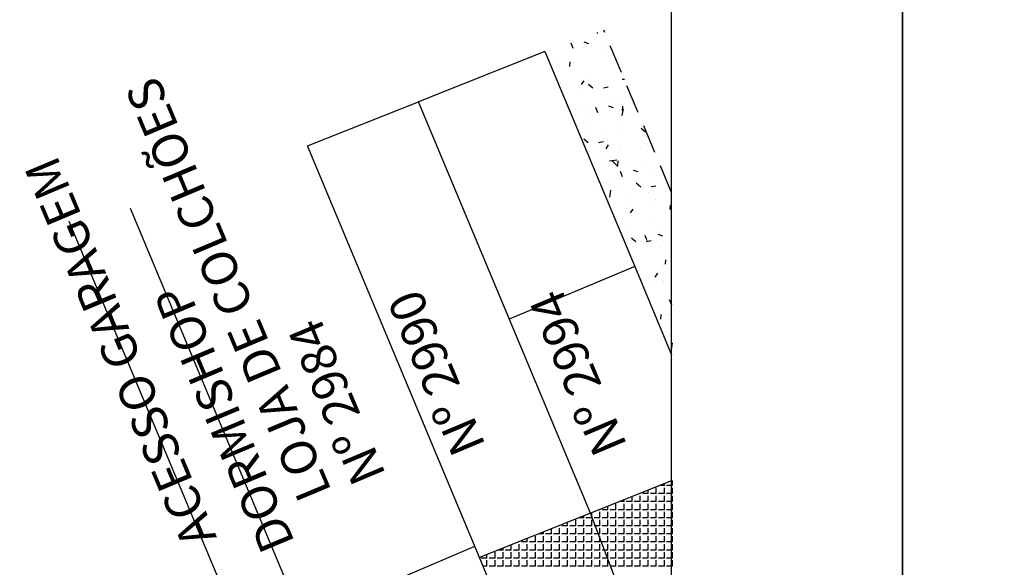
# Model space of a CAD drawing. Extents: x 474 to 3116, y 119 to 1164.
# Drawn here: x 1752 to 1794, y 737 to 761 of the extents above; entities that cross this region are included whole.
import ezdxf
from ezdxf.enums import TextEntityAlignment as Align

# ---------------------------------------------------------------- set-up
doc = ezdxf.new("R2010")
doc.units = 0
doc.linetypes.add('DASHED2', pattern=[0.375, 0.25, -0.125])
for name, color, linetype in [('T-BASALTO', 253, 'CONTINUOUS'), ('T-CONCRETO', 9, 'CONTINUOUS'), ('T-EDIF', 230, 'CONTINUOUS'), ('T-GRADE', 21, 'CONTINUOUS'), ('T-MFIO-EXI', 7, 'DASHED2'), ('T-TEXTP', 7, 'CONTINUOUS'), ('TEXTOS', 7, 'CONTINUOUS')]:
    doc.layers.add(name, color=color, linetype=linetype)
doc.styles.add('ROMANS', font='romans', dxfattribs={"height": 0.2})

msp = doc.modelspace()

# ---------------------------------------------------------------- linework, layer by layer
at = {"layer": 'T-BASALTO'}
for p, q in [((1776.758, 759.989), (1776.72, 760.02)), ((1777.041, 759.915), (1777.041, 759.915)), ((1775.702, 759.332), (1775.614, 759.564)), ((1776.019, 759.498), (1776.019, 759.498)), ((1776.117, 759.375), (1776.117, 759.375)), ((1776.379, 759.544), (1776.179, 759.611)), ((1776.468, 759.534), (1776.468, 759.534)), ((1777.119, 759.458), (1777.119, 759.458)), ((1777.15, 759.089), (1777.15, 759.089)), ((1774.82, 758.741), (1774.82, 758.741)), ((1775.555, 758.554), (1775.572, 758.751)), ((1775.743, 758.742), (1775.743, 758.742)), ((1776.486, 758.309), (1776.486, 758.309)), ((1775.131, 757.871), (1775.131, 757.871)), ((1776.056, 757.77), (1776.167, 757.934)), ((1776.122, 757.872), (1776.122, 757.872)), ((1776.231, 757.83), (1776.231, 757.83)), ((1776.551, 757.62), (1776.361, 757.779)), ((1777.213, 757.661), (1777.006, 757.623)), ((1777.33, 757.79), (1777.33, 757.79)), ((1777.915, 757.999), (1777.815, 757.988)), ((1776.043, 757.613), (1776.043, 757.613)), ((1776.798, 757.608), (1776.798, 757.608)), ((1776.073, 756.817), (1776.073, 756.817)), ((1777.444, 756.77), (1777.244, 756.837)), ((1777.424, 757.003), (1777.424, 757.003)), ((1777.721, 756.956), (1777.721, 756.956)), ((1777.831, 756.643), (1777.848, 756.841)), ((1778.284, 756.943), (1778.284, 756.943)), ((1776.287, 756.621), (1776.287, 756.621)), ((1776.412, 756.546), (1776.412, 756.546)), ((1776.767, 756.558), (1776.678, 756.789)), ((1777.825, 756.433), (1777.87, 756.727)), ((1776.463, 756.135), (1776.463, 756.135)), ((1777.562, 756.095), (1777.562, 756.095)), ((1778.662, 756.055), (1778.662, 756.055)), ((1775.968, 755.85), (1775.968, 755.85)), ((1776.395, 755.795), (1776.395, 755.795)), ((1777.129, 755.682), (1777.129, 755.682)), ((1777.589, 755.753), (1777.589, 755.753)), ((1778.827, 755.71), (1778.638, 755.869)), ((1776.344, 755.252), (1776.154, 755.411)), ((1777.005, 755.292), (1776.798, 755.254)), ((1777.121, 754.995), (1777.232, 755.16)), ((1777.646, 755.193), (1777.646, 755.193)), ((1776.337, 754.784), (1776.337, 754.784)), ((1776.404, 754.891), (1776.404, 754.891)), ((1777.698, 754.926), (1777.698, 754.926)), ((1778.615, 755.017), (1778.615, 755.017)), ((1778.891, 754.884), (1778.891, 754.884)), ((1776.711, 754.42), (1776.711, 754.42)), ((1777.582, 754.5), (1777.268, 754.464)), ((1777.635, 754.236), (1777.367, 754.493)), ((1777.624, 754.275), (1777.641, 754.472)), ((1777.81, 754.38), (1777.81, 754.38)), ((1778.909, 754.34), (1778.909, 754.34)), ((1779.334, 754.55), (1779.334, 754.55)), ((1777.832, 753.784), (1777.743, 754.015)), ((1778.509, 753.996), (1778.309, 754.063)), ((1779, 754.057), (1779, 754.057)), ((1777.459, 753.756), (1777.459, 753.756)), ((1777.572, 753.43), (1777.572, 753.43)), ((1778.62, 753.342), (1778.43, 753.501)), ((1779.703, 753.484), (1779.703, 753.484)), ((1777.278, 752.909), (1777.324, 753.203)), ((1778.945, 753.092), (1778.945, 753.092)), ((1779.282, 753.382), (1779.075, 753.344)), ((1777.972, 752.841), (1777.972, 752.841)), ((1778.021, 752.712), (1778.021, 752.712)), ((1779.12, 752.672), (1779.12, 752.672)), ((1779.259, 752.787), (1779.259, 752.787)), ((1779.9, 752.365), (1779.918, 752.562)), ((1778.186, 752.221), (1778.297, 752.385)), ((1777.79, 751.831), (1777.79, 751.831)), ((1779.275, 751.972), (1779.275, 751.972)), ((1779.628, 751.721), (1779.628, 751.721)), ((1778.137, 751.59), (1778.137, 751.59)), ((1779.573, 751.221), (1779.374, 751.288)), ((1778.413, 750.973), (1778.223, 751.132)), ((1778.254, 751.017), (1778.254, 751.017)), ((1778.897, 751.009), (1778.808, 751.24)), ((1779.074, 751.014), (1778.867, 750.976)), ((1779.185, 751.025), (1779.185, 751.025)), ((1779.276, 751.166), (1779.276, 751.166)), ((1779.353, 750.976), (1779.353, 750.976)), ((1778.246, 750.763), (1778.246, 750.763)), ((1779.439, 750.721), (1779.439, 750.721)), ((1779.693, 749.996), (1779.71, 750.194)), ((1779.251, 749.446), (1779.362, 749.611)), ((1779.548, 749.895), (1779.548, 749.895)), ((1779.554, 749.958), (1779.554, 749.958)), ((1779.11, 749.262), (1779.11, 749.262)), ((1779.6, 749.261), (1779.6, 749.261)), ((1779.606, 749.24), (1779.606, 749.24)), ((1779.962, 748.235), (1779.873, 748.466)), ((1779.479, 748.196), (1779.479, 748.196)), ((1779.486, 747.628), (1779.503, 747.825)), ((1779.812, 747.593), (1779.812, 747.593)), ((1779.822, 747.809), (1779.822, 747.809)), ((1779.937, 747.315), (1779.937, 747.315)), ((1779.948, 746.299), (1779.994, 746.593)), ((1779.987, 746.559), (1779.987, 746.559)), ((1780.044, 745.898), (1780.044, 745.898))]:
    msp.add_line(p, q, dxfattribs=at)
at = {"layer": 'T-CONCRETO'}
for p, q in [((1779.996, 740.427), (1779.996, 740.639)), ((1778.948, 740.078), (1778.948, 740.222)), ((1779.297, 740.078), (1779.297, 740.332)), ((1779.647, 740.427), (1779.464, 740.427)), ((1779.647, 740.427), (1779.647, 740.5)), ((1779.647, 740.078), (1779.647, 740.332)), ((1779.996, 740.427), (1779.742, 740.427)), ((1779.996, 740.078), (1779.996, 740.332)), ((1777.9, 739.729), (1777.9, 739.804)), ((1778.25, 739.729), (1778.25, 739.943)), ((1778.599, 740.078), (1778.587, 740.078)), ((1778.599, 740.078), (1778.599, 740.082)), ((1778.599, 739.729), (1778.599, 739.983)), ((1778.948, 740.078), (1778.694, 740.078)), ((1778.948, 739.729), (1778.948, 739.983)), ((1779.297, 740.078), (1779.043, 740.078)), ((1779.297, 739.729), (1779.297, 739.983)), ((1779.647, 740.078), (1779.393, 740.078)), ((1779.647, 739.729), (1779.647, 739.983)), ((1779.996, 740.078), (1779.742, 740.078)), ((1779.996, 739.729), (1779.996, 739.983)), ((1776.853, 739.379), (1776.835, 739.379)), ((1776.853, 739.379), (1776.853, 739.386)), ((1777.202, 739.379), (1776.948, 739.379)), ((1777.202, 739.379), (1777.202, 739.526)), ((1777.551, 739.379), (1777.297, 739.379)), ((1777.551, 739.379), (1777.551, 739.633)), ((1777.9, 739.379), (1777.646, 739.379)), ((1777.9, 739.729), (1777.711, 739.729)), ((1777.9, 739.379), (1777.9, 739.633)), ((1778.25, 739.729), (1777.996, 739.729)), ((1778.25, 739.379), (1777.996, 739.379)), ((1778.25, 739.379), (1778.25, 739.633)), ((1778.599, 739.729), (1778.345, 739.729)), ((1778.599, 739.379), (1778.345, 739.379)), ((1778.599, 739.379), (1778.599, 739.633)), ((1778.948, 739.729), (1778.694, 739.729)), ((1778.948, 739.379), (1778.694, 739.379)), ((1778.948, 739.379), (1778.948, 739.633)), ((1779.297, 739.729), (1779.043, 739.729)), ((1779.297, 739.379), (1779.043, 739.379)), ((1779.297, 739.379), (1779.297, 739.633)), ((1779.647, 739.729), (1779.393, 739.729)), ((1779.647, 739.379), (1779.393, 739.379)), ((1779.647, 739.379), (1779.647, 739.633)), ((1779.996, 739.729), (1779.742, 739.729)), ((1779.996, 739.379), (1779.742, 739.379)), ((1779.996, 739.379), (1779.996, 739.633)), ((1775.805, 738.681), (1775.805, 738.935)), ((1776.154, 739.03), (1775.959, 739.03)), ((1776.154, 739.03), (1776.154, 739.108)), ((1776.154, 738.681), (1776.154, 738.935)), ((1776.503, 739.03), (1776.249, 739.03)), ((1776.503, 739.03), (1776.503, 739.247)), ((1776.503, 738.681), (1776.503, 738.935)), ((1776.853, 739.03), (1776.599, 739.03)), ((1776.853, 739.03), (1776.853, 739.284)), ((1776.853, 738.681), (1776.853, 738.935)), ((1777.202, 739.03), (1776.948, 739.03)), ((1777.202, 739.03), (1777.202, 739.284)), ((1777.202, 738.681), (1777.202, 738.935)), ((1777.551, 739.03), (1777.297, 739.03)), ((1777.551, 739.03), (1777.551, 739.284)), ((1777.551, 738.681), (1777.551, 738.935)), ((1777.9, 739.03), (1777.646, 739.03)), ((1777.9, 739.03), (1777.9, 739.284)), ((1777.9, 738.681), (1777.9, 738.935)), ((1778.25, 739.03), (1777.996, 739.03)), ((1778.25, 739.03), (1778.25, 739.284)), ((1778.25, 738.681), (1778.25, 738.935)), ((1778.599, 739.03), (1778.345, 739.03)), ((1778.599, 739.03), (1778.599, 739.284)), ((1778.599, 738.681), (1778.599, 738.935)), ((1778.948, 739.03), (1778.694, 739.03)), ((1778.948, 739.03), (1778.948, 739.284)), ((1778.948, 738.681), (1778.948, 738.935)), ((1779.297, 739.03), (1779.043, 739.03)), ((1779.297, 739.03), (1779.297, 739.284)), ((1779.297, 738.681), (1779.297, 738.935)), ((1779.647, 739.03), (1779.393, 739.03)), ((1779.647, 739.03), (1779.647, 739.284)), ((1779.647, 738.681), (1779.647, 738.935)), ((1779.996, 739.03), (1779.742, 739.03)), ((1779.996, 739.03), (1779.996, 739.284)), ((1779.996, 738.681), (1779.996, 738.935)), ((1774.757, 738.332), (1774.757, 738.551)), ((1775.106, 738.681), (1775.082, 738.681)), ((1775.106, 738.681), (1775.106, 738.691)), ((1775.106, 738.332), (1775.106, 738.586)), ((1775.456, 738.681), (1775.202, 738.681)), ((1775.456, 738.681), (1775.456, 738.83)), ((1775.456, 738.332), (1775.456, 738.586)), ((1775.805, 738.681), (1775.551, 738.681)), ((1775.805, 738.332), (1775.805, 738.586)), ((1776.154, 738.681), (1775.9, 738.681)), ((1776.154, 738.332), (1776.154, 738.586)), ((1776.503, 738.681), (1776.249, 738.681)), ((1776.503, 738.332), (1776.503, 738.586)), ((1776.853, 738.681), (1776.599, 738.681)), ((1776.853, 738.332), (1776.853, 738.586)), ((1777.202, 738.681), (1776.948, 738.681)), ((1777.202, 738.332), (1777.202, 738.586)), ((1777.551, 738.681), (1777.297, 738.681)), ((1777.551, 738.332), (1777.551, 738.586)), ((1777.9, 738.681), (1777.646, 738.681)), ((1777.9, 738.332), (1777.9, 738.586)), ((1778.25, 738.681), (1777.996, 738.681)), ((1778.25, 738.332), (1778.25, 738.586)), ((1778.599, 738.681), (1778.345, 738.681)), ((1778.599, 738.332), (1778.599, 738.586)), ((1778.948, 738.681), (1778.694, 738.681)), ((1778.948, 738.332), (1778.948, 738.586)), ((1779.297, 738.681), (1779.043, 738.681)), ((1779.297, 738.332), (1779.297, 738.586)), ((1779.647, 738.681), (1779.393, 738.681)), ((1779.647, 738.332), (1779.647, 738.586)), ((1779.996, 738.681), (1779.742, 738.681)), ((1779.996, 738.332), (1779.996, 738.586)), ((1773.709, 737.982), (1773.709, 738.134)), ((1774.059, 737.982), (1774.059, 738.236)), ((1774.408, 738.332), (1774.206, 738.332)), ((1774.408, 738.332), (1774.408, 738.412)), ((1774.408, 737.982), (1774.408, 738.236)), ((1774.757, 738.332), (1774.503, 738.332)), ((1774.757, 737.982), (1774.757, 738.236)), ((1775.106, 738.332), (1774.852, 738.332)), ((1775.106, 737.982), (1775.106, 738.236)), ((1775.456, 738.332), (1775.202, 738.332)), ((1775.456, 737.982), (1775.456, 738.236)), ((1775.805, 738.332), (1775.551, 738.332)), ((1775.805, 737.982), (1775.805, 738.236)), ((1776.154, 738.332), (1775.9, 738.332)), ((1776.154, 737.982), (1776.154, 738.236)), ((1776.503, 738.332), (1776.249, 738.332)), ((1776.503, 737.982), (1776.503, 738.236)), ((1776.853, 738.332), (1776.599, 738.332)), ((1776.853, 737.982), (1776.853, 738.236)), ((1777.202, 738.332), (1776.948, 738.332)), ((1777.202, 737.982), (1777.202, 738.236)), ((1777.551, 738.332), (1777.297, 738.332)), ((1777.551, 737.982), (1777.551, 738.236)), ((1777.9, 738.332), (1777.646, 738.332)), ((1777.9, 737.982), (1777.9, 738.236)), ((1778.25, 738.332), (1777.996, 738.332)), ((1778.25, 737.982), (1778.25, 738.236)), ((1778.599, 738.332), (1778.345, 738.332)), ((1778.599, 737.982), (1778.599, 738.236)), ((1778.948, 738.332), (1778.694, 738.332)), ((1778.948, 737.982), (1778.948, 738.236)), ((1779.297, 738.332), (1779.043, 738.332)), ((1779.297, 737.982), (1779.297, 738.236)), ((1779.647, 738.332), (1779.393, 738.332)), ((1779.647, 737.982), (1779.647, 738.236)), ((1779.996, 738.332), (1779.742, 738.332)), ((1779.996, 737.982), (1779.996, 738.236)), ((1772.662, 737.633), (1772.453, 737.633)), ((1772.662, 737.633), (1772.662, 737.716)), ((1773.011, 737.633), (1772.757, 737.633)), ((1773.011, 737.633), (1773.011, 737.855)), ((1773.36, 737.633), (1773.106, 737.633)), ((1773.36, 737.982), (1773.33, 737.982)), ((1773.36, 737.982), (1773.36, 737.995)), ((1773.36, 737.633), (1773.36, 737.887)), ((1773.709, 737.982), (1773.455, 737.982)), ((1773.709, 737.633), (1773.455, 737.633)), ((1773.709, 737.633), (1773.709, 737.887)), ((1774.059, 737.982), (1773.805, 737.982)), ((1774.059, 737.633), (1773.805, 737.633)), ((1774.059, 737.633), (1774.059, 737.887)), ((1774.408, 737.982), (1774.154, 737.982)), ((1774.408, 737.633), (1774.154, 737.633)), ((1774.408, 737.633), (1774.408, 737.887)), ((1774.757, 737.982), (1774.503, 737.982)), ((1774.757, 737.633), (1774.503, 737.633)), ((1774.757, 737.633), (1774.757, 737.887)), ((1775.106, 737.982), (1774.852, 737.982)), ((1775.106, 737.633), (1774.852, 737.633)), ((1775.106, 737.633), (1775.106, 737.887)), ((1775.456, 737.982), (1775.202, 737.982)), ((1775.456, 737.633), (1775.202, 737.633)), ((1775.456, 737.633), (1775.456, 737.887)), ((1775.805, 737.982), (1775.551, 737.982)), ((1775.805, 737.633), (1775.551, 737.633)), ((1775.805, 737.633), (1775.805, 737.887)), ((1776.154, 737.982), (1775.9, 737.982)), ((1776.154, 737.633), (1775.9, 737.633)), ((1776.154, 737.633), (1776.154, 737.887)), ((1776.503, 737.982), (1776.249, 737.982)), ((1776.503, 737.633), (1776.249, 737.633)), ((1776.503, 737.633), (1776.503, 737.887)), ((1776.853, 737.982), (1776.599, 737.982)), ((1776.853, 737.633), (1776.599, 737.633)), ((1776.853, 737.633), (1776.853, 737.887)), ((1777.202, 737.982), (1776.948, 737.982)), ((1777.202, 737.633), (1776.948, 737.633)), ((1777.202, 737.633), (1777.202, 737.887)), ((1777.551, 737.982), (1777.297, 737.982)), ((1777.551, 737.633), (1777.297, 737.633)), ((1777.551, 737.633), (1777.551, 737.887)), ((1777.9, 737.982), (1777.646, 737.982)), ((1777.9, 737.633), (1777.646, 737.633)), ((1777.9, 737.633), (1777.9, 737.887)), ((1778.25, 737.982), (1777.996, 737.982)), ((1778.25, 737.633), (1777.996, 737.633)), ((1778.25, 737.633), (1778.25, 737.887)), ((1778.599, 737.982), (1778.345, 737.982)), ((1778.599, 737.633), (1778.345, 737.633)), ((1778.599, 737.633), (1778.599, 737.887)), ((1778.948, 737.982), (1778.694, 737.982)), ((1778.948, 737.633), (1778.694, 737.633)), ((1778.948, 737.633), (1778.948, 737.887)), ((1779.297, 737.982), (1779.043, 737.982)), ((1779.297, 737.633), (1779.043, 737.633)), ((1779.297, 737.633), (1779.297, 737.887)), ((1779.647, 737.982), (1779.393, 737.982)), ((1779.647, 737.633), (1779.393, 737.633)), ((1779.647, 737.633), (1779.647, 737.887)), ((1779.996, 737.982), (1779.742, 737.982)), ((1779.996, 737.633), (1779.742, 737.633)), ((1779.996, 737.633), (1779.996, 737.887)), ((1771.963, 737.284), (1771.709, 737.284)), ((1771.963, 737.284), (1771.963, 737.438)), ((1771.963, 736.935), (1771.963, 737.189)), ((1772.312, 737.284), (1772.058, 737.284)), ((1772.312, 737.284), (1772.312, 737.538)), ((1772.312, 736.935), (1772.312, 737.189)), ((1772.662, 737.284), (1772.408, 737.284)), ((1772.662, 737.284), (1772.662, 737.538)), ((1772.662, 736.935), (1772.662, 737.189)), ((1773.011, 737.284), (1772.757, 737.284)), ((1773.011, 737.284), (1773.011, 737.538)), ((1773.011, 736.935), (1773.011, 737.189)), ((1773.36, 737.284), (1773.106, 737.284)), ((1773.36, 737.284), (1773.36, 737.538)), ((1773.36, 736.935), (1773.36, 737.189)), ((1773.709, 737.284), (1773.455, 737.284)), ((1773.709, 737.284), (1773.709, 737.538)), ((1773.709, 736.935), (1773.709, 737.189)), ((1774.059, 737.284), (1773.805, 737.284)), ((1774.059, 737.284), (1774.059, 737.538)), ((1774.059, 736.935), (1774.059, 737.189)), ((1774.408, 737.284), (1774.154, 737.284)), ((1774.408, 737.284), (1774.408, 737.538)), ((1774.408, 736.935), (1774.408, 737.189)), ((1774.757, 737.284), (1774.503, 737.284)), ((1774.757, 737.284), (1774.757, 737.538)), ((1774.757, 736.935), (1774.757, 737.189)), ((1775.106, 737.284), (1774.852, 737.284)), ((1775.106, 737.284), (1775.106, 737.538)), ((1775.106, 736.935), (1775.106, 737.189)), ((1775.456, 737.284), (1775.202, 737.284)), ((1775.456, 737.284), (1775.456, 737.538)), ((1775.456, 736.935), (1775.456, 737.189)), ((1775.805, 737.284), (1775.551, 737.284)), ((1775.805, 737.284), (1775.805, 737.538)), ((1775.805, 736.935), (1775.805, 737.189)), ((1776.154, 737.284), (1775.9, 737.284)), ((1776.154, 737.284), (1776.154, 737.538)), ((1776.154, 736.935), (1776.154, 737.189)), ((1776.503, 737.284), (1776.249, 737.284)), ((1776.503, 737.284), (1776.503, 737.538)), ((1776.503, 736.935), (1776.503, 737.189)), ((1776.853, 737.284), (1776.599, 737.284)), ((1776.853, 737.284), (1776.853, 737.538)), ((1776.853, 736.935), (1776.853, 737.189)), ((1777.202, 737.284), (1776.948, 737.284)), ((1777.202, 737.284), (1777.202, 737.538)), ((1777.202, 736.935), (1777.202, 737.189)), ((1777.551, 737.284), (1777.297, 737.284)), ((1777.551, 737.284), (1777.551, 737.538)), ((1777.551, 736.935), (1777.551, 737.189)), ((1777.9, 737.284), (1777.646, 737.284)), ((1777.9, 737.284), (1777.9, 737.538)), ((1777.9, 736.935), (1777.9, 737.189)), ((1778.25, 737.284), (1777.996, 737.284)), ((1778.25, 737.284), (1778.25, 737.538)), ((1778.25, 736.935), (1778.25, 737.189)), ((1778.599, 737.284), (1778.345, 737.284)), ((1778.599, 737.284), (1778.599, 737.538)), ((1778.599, 736.935), (1778.599, 737.189)), ((1778.948, 737.284), (1778.694, 737.284)), ((1778.948, 737.284), (1778.948, 737.538)), ((1778.948, 736.935), (1778.948, 737.189)), ((1779.297, 737.284), (1779.043, 737.284)), ((1779.297, 737.284), (1779.297, 737.538)), ((1779.297, 736.935), (1779.297, 737.189)), ((1779.647, 737.284), (1779.393, 737.284)), ((1779.647, 737.284), (1779.647, 737.538)), ((1779.647, 736.935), (1779.647, 737.189)), ((1779.996, 737.284), (1779.742, 737.284)), ((1779.996, 737.284), (1779.996, 737.538)), ((1779.996, 736.935), (1779.996, 737.189)), ((1771.963, 736.935), (1771.799, 736.935)), ((1772.312, 736.935), (1772.058, 736.935)), ((1772.662, 736.935), (1772.408, 736.935)), ((1773.011, 736.935), (1772.757, 736.935)), ((1773.36, 736.935), (1773.106, 736.935)), ((1773.709, 736.935), (1773.455, 736.935)), ((1774.059, 736.935), (1773.805, 736.935)), ((1774.408, 736.935), (1774.154, 736.935)), ((1774.757, 736.935), (1774.503, 736.935)), ((1775.106, 736.935), (1774.852, 736.935)), ((1775.456, 736.935), (1775.202, 736.935)), ((1775.805, 736.935), (1775.551, 736.935)), ((1776.154, 736.935), (1775.9, 736.935)), ((1776.503, 736.935), (1776.249, 736.935)), ((1776.853, 736.935), (1776.599, 736.935)), ((1777.202, 736.935), (1776.948, 736.935)), ((1777.551, 736.935), (1777.297, 736.935)), ((1777.9, 736.935), (1777.646, 736.935)), ((1778.25, 736.935), (1777.996, 736.935)), ((1778.599, 736.935), (1778.345, 736.935)), ((1778.948, 736.935), (1778.694, 736.935)), ((1779.297, 736.935), (1779.043, 736.935)), ((1779.647, 736.935), (1779.393, 736.935)), ((1779.996, 736.935), (1779.742, 736.935))]:
    msp.add_line(p, q, dxfattribs=at)
at = {"layer": 'T-EDIF', "linetype": 'CONTINUOUS'}
for p, q in [((1774.469, 759.212), (1768.998, 757.032)), ((1764.194, 755.117), (1768.998, 757.032)), ((1776.446, 739.224), (1768.998, 757.032)), ((1771.642, 737.31), (1764.194, 755.117)), ((1763.977, 734.608), (1756.529, 752.415)), ((1761.322, 734.043), (1753.874, 751.85)), ((1778.36, 749.9), (1772.931, 747.63)), ((1776.446, 739.224), (1771.642, 737.31))]:
    msp.add_line(p, q, dxfattribs=at)
at = {"layer": 'T-EDIF', "linetype": 'CONTINUOUS', "flags": 128}
for points in [[(1774.469, 759.212), (1778.36, 749.9), (1779.956, 746.086)], [(1779.956, 740.623), (1776.446, 739.224)]]:
    msp.add_lwpolyline(points, dxfattribs=at)
at = {"layer": 'T-GRADE', "linetype": 'CONTINUOUS'}
for p, q in [((1778.587, 733.599), (1776.446, 739.224)), ((1773.169, 733.661), (1771.642, 737.31))]:
    msp.add_line(p, q, dxfattribs=at)
at = {"layer": 'T-GRADE', "linetype": 'CONTINUOUS', "flags": 128}
msp.add_lwpolyline([(1761.526, 733.559), (1771.436, 737.801)], dxfattribs=at)
at = {"layer": 'T-MFIO-EXI', "linetype": 'DASHED2', "ltscale": 5, "flags": 128}
msp.add_lwpolyline([(1779.956, 753.111), (1777.022, 760.129)], dxfattribs=at)
at = {"layer": 'TEXTOS'}
for points in [[(1579.956, 596.521), (1789.956, 596.521), (1789.956, 893.521), (1579.956, 893.521)], [(1789.956, 596.521), (1999.956, 596.521), (1999.956, 893.521), (1789.956, 893.521)], [(1604.956, 606.521), (1779.956, 606.521), (1779.956, 883.521), (1604.956, 883.521)]]:
    msp.add_lwpolyline(points, close=True, dxfattribs=at)

# ---------------------------------------------------------------- texts
at = {"layer": 'T-TEXTP', "ltscale": 0.5, "style": 'ROMANS'}
for s, p in [('LOJA DE COLCHÕES', (1761.473, 749.193)), ('ACESSO GARAGEM', (1756.789, 746.486)), ('DORMISHOP', (1761.293, 743.599)), ('Nº 2990', (1770.482, 745.584)), ('Nº 2994', (1776.608, 745.584)), ('Nº 2984', (1766.158, 744.321))]:
    msp.add_text(s, height=1.5309, rotation=112.7617, dxfattribs=at).set_placement(p, align=Align.CENTER)

doc.saveas('drawing.dxf')
